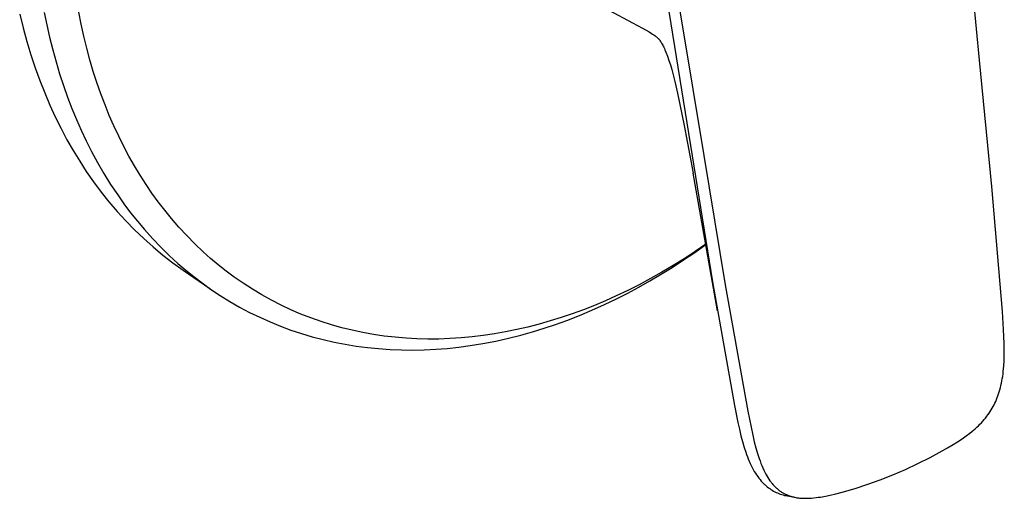
# Model space of a CAD drawing. Units: millimetres. Extents: x -177 to 217, y -200 to 194.
# Drawn here: x -175 to -66, y -200 to -147 of the extents above; entities that cross this region are included whole.
import ezdxf

# ---------------------------------------------------------------- set-up
doc = ezdxf.new("R2010")
doc.units = ezdxf.units.MM
doc.header["$MEASUREMENT"] = 0
doc.layers.add('Default', color=7, linetype='Continuous', true_color=0x000000)

msp = doc.modelspace()

# ---------------------------------------------------------------- linework, layer by layer
at = {"layer": 'Default', "color": 7, "true_color": 0xffffff}
for p, q in [((-105.08, -132.23), (-102.72, -146.96)), ((-103.87, -132.13), (-101.49, -146.87)), ((-68.48, -151.01), (-69.89, -136.72)), ((-114.74, -142.66), (-106.95, -146.84)), ((-174.86, -145.88), (-174.48, -147.41)), ((-172.13, -145.7), (-171.85, -147.08)), ((-168.03, -147), (-168.3, -145.66)), ((-171.85, -147.08), (-171.55, -148.46)), ((-167.74, -148.33), (-168.03, -147)), ((-106.95, -146.84), (-105.84, -147.45)), ((-102.72, -146.96), (-100.35, -161.58)), ((-101.49, -146.87), (-99.05, -161.56)), ((-174.48, -147.41), (-174.07, -148.91)), ((-167.42, -149.65), (-167.74, -148.33)), ((-105.84, -147.45), (-105.12, -147.86)), ((-105.12, -147.86), (-104.85, -148.02)), ((-104.85, -148.02), (-104.72, -148.11)), ((-104.72, -148.11), (-104.59, -148.2)), ((-104.59, -148.2), (-104.48, -148.27)), ((-104.48, -148.27), (-104.37, -148.35)), ((-104.37, -148.35), (-104.29, -148.42)), ((-174.07, -148.91), (-173.63, -150.39)), ((-171.55, -148.46), (-171.2, -149.83)), ((-104.29, -148.42), (-104.25, -148.45)), ((-104.25, -148.45), (-104.21, -148.49)), ((-104.21, -148.49), (-104.17, -148.52)), ((-104.17, -148.52), (-104.14, -148.55)), ((-104.14, -148.55), (-104.11, -148.58)), ((-104.11, -148.58), (-104.08, -148.61)), ((-104.08, -148.61), (-104.05, -148.64)), ((-104.05, -148.64), (-104.02, -148.68)), ((-104.02, -148.68), (-103.99, -148.71)), ((-103.99, -148.71), (-103.97, -148.74)), ((-103.97, -148.74), (-103.93, -148.78)), ((-103.93, -148.78), (-103.9, -148.83)), ((-103.9, -148.83), (-103.87, -148.87)), ((-103.87, -148.87), (-103.84, -148.91)), ((-103.84, -148.91), (-103.78, -149)), ((-103.78, -149), (-103.73, -149.09)), ((-103.73, -149.09), (-103.66, -149.2)), ((-103.66, -149.2), (-103.6, -149.32)), ((-103.6, -149.32), (-103.54, -149.43)), ((-103.54, -149.43), (-103.48, -149.55)), ((-173.63, -150.39), (-173.15, -151.83)), ((-171.2, -149.83), (-170.83, -151.19)), ((-167.07, -150.97), (-167.42, -149.65)), ((-103.48, -149.55), (-103.42, -149.69)), ((-103.42, -149.69), (-103.36, -149.83)), ((-103.36, -149.83), (-103.24, -150.11)), ((-103.24, -150.11), (-103.07, -150.56)), ((-103.07, -150.56), (-102.91, -151.02)), ((-170.83, -151.19), (-170.44, -152.5)), ((-166.7, -152.23), (-167.07, -150.97)), ((-102.91, -151.02), (-102.75, -151.52)), ((-102.75, -151.52), (-102.6, -152.03)), ((-67.14, -165), (-68.48, -151.01)), ((-173.15, -151.83), (-172.64, -153.25)), ((-170.44, -152.5), (-170.02, -153.79)), ((-166.3, -153.47), (-166.7, -152.23)), ((-102.6, -152.03), (-102.26, -153.34)), ((-172.64, -153.25), (-172.09, -154.63)), ((-170.02, -153.79), (-169.56, -155.08)), ((-165.86, -154.71), (-166.3, -153.47)), ((-102.26, -153.34), (-101.95, -154.66)), ((-172.09, -154.63), (-171.52, -155.98)), ((-165.4, -155.94), (-165.86, -154.71)), ((-101.95, -154.66), (-101.21, -158.24)), ((-171.52, -155.98), (-170.91, -157.29)), ((-169.56, -155.08), (-169.08, -156.35)), ((-164.93, -157.11), (-165.4, -155.94)), ((-169.08, -156.35), (-168.58, -157.56)), ((-164.42, -158.27), (-164.93, -157.11)), ((-170.91, -157.29), (-170.28, -158.57)), ((-168.58, -157.56), (-168.05, -158.76)), ((-170.28, -158.57), (-169.62, -159.82)), ((-168.05, -158.76), (-167.49, -159.95)), ((-163.89, -159.42), (-164.42, -158.27)), ((-101.21, -158.24), (-100.23, -163.51)), ((-169.62, -159.82), (-168.93, -161.02)), ((-167.49, -159.95), (-166.89, -161.12)), ((-163.32, -160.55), (-163.89, -159.42)), ((-168.93, -161.02), (-168.21, -162.19)), ((-166.89, -161.12), (-166.23, -162.35)), ((-162.75, -161.63), (-163.32, -160.55)), ((-168.21, -162.19), (-167.48, -163.33)), ((-166.23, -162.35), (-165.52, -163.56)), ((-162.15, -162.69), (-162.75, -161.63)), ((-100.35, -161.58), (-98.07, -175.58)), ((-99.05, -161.56), (-96.67, -175.88)), ((-167.48, -163.33), (-166.68, -164.48)), ((-165.52, -163.56), (-164.78, -164.76)), ((-161.52, -163.73), (-162.15, -162.69)), ((-97.53, -178.77), (-100.23, -163.52)), ((-166.68, -164.48), (-165.84, -165.61)), ((-160.86, -164.76), (-161.52, -163.73)), ((-165.84, -165.61), (-164.97, -166.71)), ((-164.78, -164.76), (-164, -165.93)), ((-160.2, -165.74), (-160.86, -164.76)), ((-159.5, -166.69), (-160.2, -165.74)), ((-65.96, -178.87), (-67.14, -165)), ((-164.97, -166.71), (-164.06, -167.77)), ((-164, -165.93), (-163.3, -166.92)), ((-163.3, -166.92), (-162.57, -167.9)), ((-158.79, -167.63), (-159.5, -166.69)), ((-164.06, -167.77), (-163.11, -168.81)), ((-162.57, -167.9), (-161.81, -168.85)), ((-158.04, -168.54), (-158.79, -167.63)), ((-163.11, -168.81), (-162.13, -169.81)), ((-161.81, -168.85), (-161.02, -169.78)), ((-157.21, -169.5), (-158.04, -168.54)), ((-162.13, -169.81), (-161.12, -170.77)), ((-161.02, -169.78), (-160.14, -170.76)), ((-156.35, -170.44), (-157.21, -169.5)), ((-161.12, -170.77), (-160.07, -171.7)), ((-160.14, -170.76), (-159.23, -171.71)), ((-155.46, -171.34), (-156.35, -170.44)), ((-160.07, -171.7), (-158.99, -172.6)), ((-159.23, -171.71), (-158.29, -172.63)), ((-154.54, -172.22), (-155.46, -171.34)), ((-153.71, -172.96), (-154.54, -172.22)), ((-101.29, -173.14), (-100.04, -172.3)), ((-100.02, -172.21), (-101.23, -173)), ((-100.04, -172.3), (-98.82, -171.42)), ((-98.82, -171.39), (-100.02, -172.21)), ((-158.99, -172.6), (-157.88, -173.46)), ((-158.29, -172.63), (-157.33, -173.52)), ((-157.88, -173.46), (-156.74, -174.27)), ((-152.86, -173.68), (-153.71, -172.96)), ((-102.55, -173.97), (-101.29, -173.14)), ((-101.23, -173), (-102.45, -173.77)), ((-157.33, -173.52), (-156.45, -174.27)), ((-156.74, -174.27), (-153.8, -176.29)), ((-156.45, -174.27), (-155.55, -174.99)), ((-151.98, -174.37), (-152.86, -173.68)), ((-151.09, -175.03), (-151.98, -174.37)), ((-103.7, -174.5), (-104.94, -175.2)), ((-103.83, -174.76), (-102.55, -173.97)), ((-102.45, -173.77), (-103.7, -174.5)), ((-155.55, -174.99), (-154.64, -175.69)), ((-150.09, -175.72), (-151.09, -175.03)), ((-106.25, -176.15), (-105.03, -175.47)), ((-104.94, -175.2), (-106.2, -175.88)), ((-105.03, -175.47), (-103.83, -174.76)), ((-98.07, -175.58), (-95.65, -189.27)), ((-154.64, -175.69), (-153.7, -176.36)), ((-153.7, -176.36), (-152.65, -177.06)), ((-149.07, -176.38), (-150.09, -175.72)), ((-148.03, -177.01), (-149.07, -176.38)), ((-107.47, -176.52), (-108.76, -177.13)), ((-107.48, -176.81), (-106.25, -176.15)), ((-106.2, -175.88), (-107.47, -176.52)), ((-96.67, -175.88), (-94.16, -189.91)), ((-152.65, -177.06), (-151.58, -177.73)), ((-151.58, -177.73), (-150.49, -178.36)), ((-146.97, -177.6), (-148.03, -177.01)), ((-145.9, -178.14), (-146.97, -177.6)), ((-109.96, -177.67), (-111.17, -178.18)), ((-110.07, -178.09), (-108.72, -177.45)), ((-108.76, -177.13), (-109.96, -177.67)), ((-108.72, -177.45), (-107.48, -176.81)), ((-150.49, -178.36), (-149.38, -178.95)), ((-144.81, -178.65), (-145.9, -178.14)), ((-143.71, -179.13), (-144.81, -178.65)), ((-112.39, -178.66), (-113.63, -179.11)), ((-112.83, -179.29), (-111.44, -178.71)), ((-111.17, -178.18), (-112.39, -178.66)), ((-111.44, -178.71), (-110.07, -178.09)), ((-65.83, -180.84), (-65.96, -178.87)), ((-149.38, -178.95), (-148.26, -179.49)), ((-148.26, -179.49), (-147.12, -180)), ((-147.12, -180), (-145.97, -180.47)), ((-142.59, -179.57), (-143.71, -179.13)), ((-141.46, -179.96), (-142.59, -179.57)), ((-140.32, -180.33), (-141.46, -179.96)), ((-116.07, -179.9), (-117.3, -180.26)), ((-114.84, -179.52), (-116.07, -179.9)), ((-115.48, -180.29), (-114.23, -179.84)), ((-113.63, -179.11), (-114.84, -179.52)), ((-114.23, -179.84), (-112.83, -179.29)), ((-145.97, -180.47), (-144.8, -180.91)), ((-144.8, -180.91), (-143.62, -181.3)), ((-139.17, -180.65), (-140.32, -180.33)), ((-138, -180.93), (-139.17, -180.65)), ((-136.83, -181.18), (-138, -180.93)), ((-121.01, -181.11), (-122.25, -181.33)), ((-119.77, -180.86), (-121.01, -181.11)), ((-118.55, -180.58), (-119.77, -180.86)), ((-119.31, -181.47), (-118.03, -181.11)), ((-117.3, -180.26), (-118.55, -180.58)), ((-118.03, -181.11), (-116.75, -180.71)), ((-116.75, -180.71), (-115.48, -180.29)), ((-65.76, -182.39), (-65.83, -180.84)), ((-143.62, -181.3), (-142.43, -181.65)), ((-142.43, -181.65), (-141.23, -181.97)), ((-141.23, -181.97), (-140.02, -182.25)), ((-135.65, -181.4), (-136.83, -181.18)), ((-134.46, -181.57), (-135.65, -181.4)), ((-133.26, -181.71), (-134.46, -181.57)), ((-132.05, -181.81), (-133.26, -181.71)), ((-130.84, -181.88), (-132.05, -181.81)), ((-129.62, -181.9), (-130.84, -181.88)), ((-128.41, -181.9), (-129.62, -181.9)), ((-127.18, -181.85), (-128.41, -181.9)), ((-125.94, -181.78), (-127.18, -181.85)), ((-124.72, -181.66), (-125.94, -181.78)), ((-123.49, -181.51), (-124.72, -181.66)), ((-123.52, -182.4), (-122.11, -182.13)), ((-122.25, -181.33), (-123.49, -181.51)), ((-122.11, -182.13), (-120.71, -181.82)), ((-120.71, -181.82), (-119.31, -181.47)), ((-140.02, -182.25), (-138.79, -182.49)), ((-138.79, -182.49), (-137.56, -182.69)), ((-137.56, -182.69), (-136.32, -182.85)), ((-136.32, -182.85), (-135.08, -182.97)), ((-135.08, -182.97), (-133.82, -183.06)), ((-133.82, -183.06), (-132.56, -183.11)), ((-132.56, -183.11), (-131.3, -183.12)), ((-131.3, -183.12), (-130.04, -183.1)), ((-130.04, -183.1), (-128.76, -183.04)), ((-128.76, -183.04), (-127.48, -182.94)), ((-127.48, -182.94), (-126.21, -182.8)), ((-126.21, -182.8), (-124.94, -182.63)), ((-124.94, -182.63), (-123.52, -182.4)), ((-65.75, -183.02), (-65.76, -182.39)), ((-65.75, -183.65), (-65.75, -183.02)), ((-65.81, -184.9), (-65.77, -184.27)), ((-65.77, -184.27), (-65.75, -183.65)), ((-65.89, -185.76), (-65.86, -185.48)), ((-65.86, -185.48), (-65.81, -184.9)), ((-66.06, -186.8), (-66.02, -186.55)), ((-66.02, -186.55), (-65.97, -186.3)), ((-65.97, -186.3), (-65.93, -186.05)), ((-65.93, -186.05), (-65.89, -185.76)), ((-66.31, -187.75), (-66.24, -187.52)), ((-66.24, -187.52), (-66.18, -187.28)), ((-66.18, -187.28), (-66.12, -187.04)), ((-66.12, -187.04), (-66.06, -186.8)), ((-66.7, -188.81), (-66.62, -188.61)), ((-66.62, -188.61), (-66.53, -188.4)), ((-66.53, -188.4), (-66.46, -188.2)), ((-66.46, -188.2), (-66.38, -187.99)), ((-66.38, -187.99), (-66.31, -187.75)), ((-95.65, -189.27), (-95.28, -191.16)), ((-67.31, -189.94), (-67.2, -189.76)), ((-67.2, -189.76), (-67.09, -189.57)), ((-67.09, -189.57), (-66.99, -189.38)), ((-66.99, -189.38), (-66.89, -189.2)), ((-66.89, -189.2), (-66.79, -189)), ((-66.79, -189), (-66.7, -188.81)), ((-94.16, -189.91), (-93.62, -192.57)), ((-68.14, -191.01), (-67.98, -190.83)), ((-67.98, -190.83), (-67.84, -190.66)), ((-67.84, -190.66), (-67.69, -190.47)), ((-67.69, -190.47), (-67.56, -190.29)), ((-67.56, -190.29), (-67.43, -190.11)), ((-67.43, -190.11), (-67.31, -189.94)), ((-95.28, -191.16), (-95.11, -191.9)), ((-95.11, -191.9), (-94.94, -192.63)), ((-69.36, -192.17), (-69.17, -192)), ((-69.17, -192), (-68.97, -191.84)), ((-68.97, -191.84), (-68.78, -191.66)), ((-68.78, -191.66), (-68.62, -191.51)), ((-68.62, -191.51), (-68.45, -191.34)), ((-68.45, -191.34), (-68.29, -191.18)), ((-68.29, -191.18), (-68.14, -191.01)), ((-94.94, -192.63), (-94.77, -193.28)), ((-93.62, -192.57), (-93.45, -193.31)), ((-70.93, -193.29), (-70.43, -192.96)), ((-70.43, -192.96), (-69.99, -192.65)), ((-69.99, -192.65), (-69.56, -192.33)), ((-69.56, -192.33), (-69.36, -192.17)), ((-94.77, -193.28), (-94.58, -193.92)), ((-94.58, -193.92), (-94.41, -194.44)), ((-93.45, -193.31), (-93.28, -193.95)), ((-93.28, -193.95), (-93.1, -194.6)), ((-72.65, -194.31), (-72.04, -193.96)), ((-72.04, -193.96), (-71.43, -193.6)), ((-71.43, -193.6), (-70.93, -193.29)), ((-94.41, -194.44), (-94.32, -194.7)), ((-94.32, -194.7), (-94.22, -194.95)), ((-94.22, -194.95), (-94.12, -195.2)), ((-94.12, -195.2), (-94.02, -195.45)), ((-93.1, -194.6), (-92.92, -195.15)), ((-92.92, -195.15), (-92.82, -195.42)), ((-75.34, -195.71), (-73.98, -195.03)), ((-73.98, -195.03), (-72.65, -194.31)), ((-94.02, -195.45), (-93.91, -195.69)), ((-93.91, -195.69), (-93.79, -195.94)), ((-93.79, -195.94), (-93.68, -196.15)), ((-93.68, -196.15), (-93.57, -196.37)), ((-93.57, -196.37), (-93.45, -196.58)), ((-92.82, -195.42), (-92.72, -195.7)), ((-92.72, -195.7), (-92.62, -195.94)), ((-92.62, -195.94), (-92.51, -196.19)), ((-92.51, -196.19), (-92.4, -196.43)), ((-78.11, -196.95), (-76.71, -196.35)), ((-76.71, -196.35), (-75.34, -195.71)), ((-93.45, -196.58), (-93.32, -196.79)), ((-93.32, -196.79), (-93.2, -196.97)), ((-93.2, -196.97), (-93.08, -197.15)), ((-93.08, -197.15), (-92.95, -197.32)), ((-92.95, -197.32), (-92.81, -197.49)), ((-92.4, -196.43), (-92.29, -196.67)), ((-92.29, -196.67), (-92.18, -196.87)), ((-92.18, -196.87), (-92.07, -197.06)), ((-92.07, -197.06), (-91.96, -197.26)), ((-91.96, -197.26), (-91.84, -197.44)), ((-91.84, -197.44), (-91.72, -197.61)), ((-79.49, -197.5), (-78.11, -196.95)), ((-92.81, -197.49), (-92.68, -197.65)), ((-92.68, -197.65), (-92.55, -197.8)), ((-92.55, -197.8), (-92.48, -197.87)), ((-92.48, -197.87), (-92.41, -197.94)), ((-92.41, -197.94), (-92.34, -198.01)), ((-92.34, -198.01), (-92.26, -198.08)), ((-92.26, -198.08), (-92.14, -198.19)), ((-92.14, -198.19), (-92.01, -198.29)), ((-92.01, -198.29), (-91.88, -198.39)), ((-91.88, -198.39), (-91.75, -198.49)), ((-91.75, -198.49), (-91.61, -198.58)), ((-91.72, -197.61), (-91.6, -197.77)), ((-91.6, -197.77), (-91.54, -197.85)), ((-91.54, -197.85), (-91.48, -197.93)), ((-91.48, -197.93), (-91.41, -198.01)), ((-91.41, -198.01), (-91.35, -198.08)), ((-91.35, -198.08), (-91.28, -198.15)), ((-91.28, -198.15), (-91.21, -198.22)), ((-91.21, -198.22), (-91.14, -198.29)), ((-91.14, -198.29), (-91.07, -198.36)), ((-91.07, -198.36), (-91, -198.43)), ((-91, -198.43), (-90.93, -198.49)), ((-90.93, -198.49), (-90.86, -198.56)), ((-90.86, -198.56), (-90.78, -198.62)), ((-83.72, -198.87), (-82.29, -198.46)), ((-82.29, -198.46), (-80.88, -198)), ((-80.88, -198), (-79.49, -197.5)), ((-91.61, -198.58), (-91.47, -198.67)), ((-91.47, -198.67), (-91.33, -198.75)), ((-91.33, -198.75), (-91.18, -198.83)), ((-91.18, -198.83), (-91.04, -198.9)), ((-91.04, -198.9), (-90.89, -198.97)), ((-90.89, -198.97), (-90.73, -199.03)), ((-90.78, -198.62), (-90.72, -198.67)), ((-90.73, -199.03), (-90.58, -199.09)), ((-90.72, -198.67), (-90.65, -198.72)), ((-90.65, -198.72), (-90.58, -198.77)), ((-90.58, -198.77), (-90.51, -198.82)), ((-90.58, -199.09), (-90.42, -199.14)), ((-90.51, -198.82), (-90.44, -198.86)), ((-90.44, -198.86), (-90.37, -198.91)), ((-90.42, -199.14), (-90.26, -199.19)), ((-90.37, -198.91), (-90.3, -198.95)), ((-90.3, -198.95), (-90.23, -198.99)), ((-90.26, -199.19), (-90.1, -199.23)), ((-90.23, -198.99), (-90.15, -199.03)), ((-90.15, -199.03), (-90.07, -199.08)), ((-90.1, -199.23), (-89.94, -199.26)), ((-90.07, -199.08), (-89.98, -199.12)), ((-89.98, -199.12), (-89.9, -199.15)), ((-89.94, -199.26), (-89.78, -199.29)), ((-89.9, -199.15), (-89.82, -199.19)), ((-89.82, -199.19), (-89.73, -199.22)), ((-89.78, -199.29), (-88.97, -199.45)), ((-89.73, -199.22), (-89.65, -199.26)), ((-89.65, -199.26), (-89.56, -199.29)), ((-89.56, -199.29), (-89.47, -199.32)), ((-89.47, -199.32), (-89.39, -199.34)), ((-89.39, -199.34), (-89.3, -199.37)), ((-89.3, -199.37), (-89.21, -199.39)), ((-89.21, -199.39), (-89.12, -199.41)), ((-89.12, -199.41), (-89.04, -199.43)), ((-89.04, -199.43), (-88.95, -199.45)), ((-88.95, -199.45), (-88.86, -199.47)), ((-88.86, -199.47), (-88.75, -199.49)), ((-88.75, -199.49), (-88.65, -199.5)), ((-88.65, -199.5), (-88.54, -199.52)), ((-88.54, -199.52), (-88.44, -199.53)), ((-88.44, -199.53), (-88.23, -199.54)), ((-88.23, -199.54), (-88.01, -199.56)), ((-88.01, -199.56), (-87.79, -199.56)), ((-87.79, -199.56), (-87.56, -199.56)), ((-87.56, -199.56), (-87.33, -199.55)), ((-87.33, -199.55), (-87.1, -199.53)), ((-87.1, -199.53), (-86.85, -199.51)), ((-86.85, -199.51), (-86.61, -199.48)), ((-86.61, -199.48), (-86.37, -199.45)), ((-86.37, -199.45), (-86.12, -199.42)), ((-86.12, -199.42), (-85.57, -199.32)), ((-85.57, -199.32), (-85.03, -199.2)), ((-85.03, -199.2), (-84.42, -199.06)), ((-84.42, -199.06), (-83.72, -198.87))]:
    msp.add_line(p, q, dxfattribs=at)

doc.saveas('drawing.dxf')
